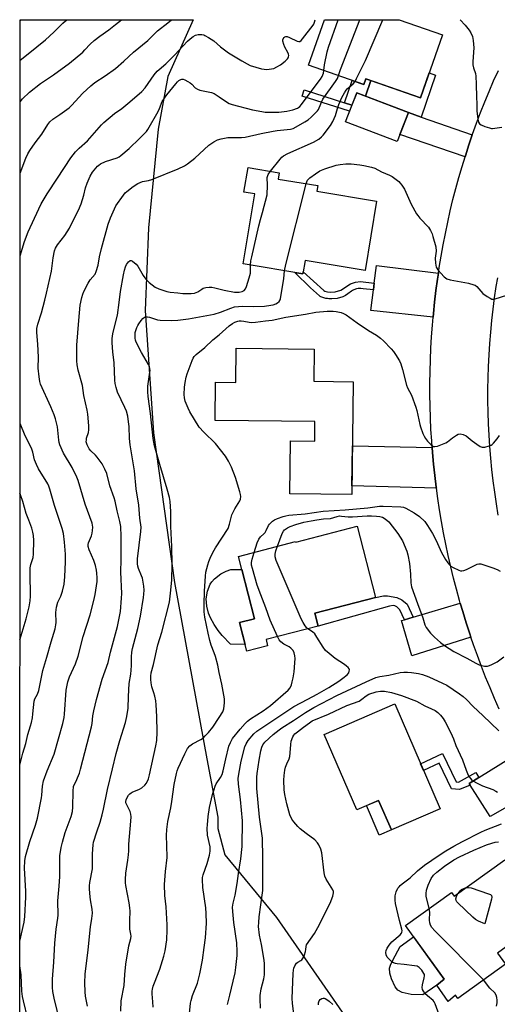
# Model space of a CAD drawing. Units: inches. Extents: x 1249767 to 1255767, y 545453 to 549453.
# Drawn here: x 1249768 to 1249972, y 549033 to 549453 of the extents above; entities that cross this region are included whole.
import ezdxf

# ---------------------------------------------------------------- set-up
doc = ezdxf.new("R2010")
doc.units = ezdxf.units.IN
doc.header["$MEASUREMENT"] = 0
for name, color, linetype in [('BLDG-Footprint', 5, 'Continuous'), ('CULTRL-Pad', 6, 'Continuous'), ('NTRL-Trees', 3, 'Continuous'), ('TRANS-Non Street Sidewalk', 7, 'Continuous'), ('TRANS-Road', 130, 'Continuous'), ('Undefined', 1, 'Continuous')]:
    doc.layers.add(name, color=color, linetype=linetype)

msp = doc.modelspace()

# ---------------------------------------------------------------- linework, layer by layer
at = {"layer": 'BLDG-Footprint'}
for points, elevation in [([(1249948.15, 549446.15), (1249938.71, 549419.33), (1249915.55, 549427.49), (1249914.67, 549425), (1249891.02, 549433.32), (1249897.82, 549452.64), (1249929.72, 549452.64)], 375.03), ([(1249933.62, 549413.1), (1249928.86, 549400.71), (1249906.85, 549409.17), (1249911.61, 549421.56)], 377.78), ([(1249920.06, 549375.36), (1249915.16, 549345.86), (1249889.61, 549350.1), (1249888.66, 549344.4), (1249863.17, 549348.63), (1249868.13, 549378.47), (1249863.57, 549379.23), (1249865.31, 549389.7), (1249878.62, 549387.49), (1249878.17, 549384.76), (1249894.97, 549381.97), (1249894.58, 549379.59)], 377.85), ([(1249910.05, 549298.48), (1249909.5, 549250.46), (1249883.06, 549250.76), (1249883.32, 549273.37), (1249893.69, 549273.25), (1249893.78, 549281.54), (1249851.27, 549282.03), (1249851.45, 549298.24), (1249860.13, 549298.14), (1249860.29, 549312.74), (1249893.51, 549312.36), (1249893.35, 549298.67)], 381.39), ([(1249911.83, 549236.97), (1249919.67, 549206.61), (1249893.74, 549199.92), (1249895.16, 549194.42), (1249872.97, 549188.69), (1249873.65, 549186.04), (1249864.76, 549183.75), (1249861.63, 549195.9), (1249868.03, 549197.55), (1249861.18, 549224.1), (1249885.56, 549230.39), (1249885.61, 549230.2)], 383.41), ([(1249927.78, 549161.33), (1249947.12, 549116.7), (1249926.37, 549107.71), (1249920.95, 549120.23), (1249911.7, 549116.22), (1249897.78, 549148.33)], 389.49), ([(1249974.69, 549094.95), (1249992.46, 549070.3), (1249971.55, 549055.23), (1249974.93, 549050.53), (1249954.68, 549035.94), (1249953.7, 549037.31), (1249950.58, 549034.64), (1249945.71, 549041.61), (1249948.8, 549044.17), (1249932.36, 549066.93), (1249951.98, 549081.07), (1249953.16, 549079.44)], 393.47)]:
    msp.add_lwpolyline(points, close=True, dxfattribs=dict(at, elevation=elevation))
at = {"layer": 'CULTRL-Pad'}
for points in [[(1249917.66, 549426.74), (1249915.35, 549420.12), (1249911.61, 549421.56), (1249909.58, 549416.26), (1249906.36, 549417.29), (1249909.66, 549426.76), (1249914.67, 549424.99), (1249915.55, 549427.49)], [(1249861.63, 549195.9), (1249864.01, 549186.65), (1249857.86, 549186.71), (1249854.28, 549190.4), (1249852.62, 549192.53), (1249850.87, 549195.17), (1249849.34, 549197.89), (1249848.42, 549199.98), (1249847.72, 549202.97), (1249847.43, 549206.06), (1249847.98, 549209.3), (1249849.14, 549212.34), (1249849.8, 549213.26), (1249851.05, 549214.56), (1249853.73, 549216.71), (1249855.93, 549217.84), (1249857.92, 549218.49), (1249861.21, 549218.58), (1249862.62, 549218.53), (1249868.03, 549197.55)], [(1249926.37, 549107.71), (1249921.21, 549105.47), (1249915.79, 549117.99), (1249920.95, 549120.23)], [(1249945.71, 549041.61), (1249939.75, 549037.45), (1249934.8, 549037.51), (1249931.03, 549038.4), (1249929.08, 549039.35), (1249927.95, 549040.88), (1249926.48, 549044.18), (1249925.78, 549046.62), (1249925.58, 549048.74), (1249925.95, 549050), (1249927.02, 549052.25), (1249930.16, 549057.97), (1249935.85, 549062.09), (1249948.8, 549044.17)]]:
    msp.add_lwpolyline(points, close=True, dxfattribs=at)
at = {"layer": 'NTRL-Trees'}
msp.add_lwpolyline([(1249767.99, 548902.24), (1249768.18, 549452.63), (1249841.86, 549452.64), (1249831.07, 549428.45), (1249827.04, 549406.07), (1249822.91, 549364.01), (1249821.53, 549328.85), (1249824.98, 549276.78), (1249833.94, 549213.02), (1249847.73, 549137.87), (1249852.4, 549113.15), (1249852.4, 549108.19), (1249855.45, 549097.02), (1249877.38, 549070.3), (1249926.97, 548998.95)], dxfattribs=at)
at = {"layer": 'TRANS-Non Street Sidewalk'}
for points in [[(1249939.12, 549411.18), (1249933.62, 549413.1), (1249915.35, 549420.12), (1249917.66, 549426.74), (1249938.71, 549419.33), (1249942.45, 549429.96), (1249945.22, 549428.98)], [(1249909.58, 549416.26), (1249908.57, 549413.64), (1249888.39, 549420.07), (1249889.24, 549422.74), (1249906.36, 549417.29)], [(1249919.08, 549340.51), (1249918.71, 549337.62), (1249914.29, 549338.07), (1249913.37, 549338.16), (1249913.15, 549338.18), (1249913.03, 549338.2), (1249912.93, 549338.21), (1249912.8, 549338.21), (1249912.28, 549338.16), (1249911.52, 549338.02), (1249910.32, 549337.63), (1249909.85, 549337.4), (1249909.32, 549337.04), (1249907.83, 549335.9), (1249906.8, 549335.22), (1249906.19, 549334.9), (1249905.63, 549334.65), (1249903.29, 549333.95), (1249900.94, 549333.72), (1249899.71, 549333.78), (1249899.09, 549333.86), (1249898.49, 549333.97), (1249897.22, 549334.3), (1249896.33, 549334.7), (1249896.09, 549334.84), (1249895.89, 549334.98), (1249895.71, 549335.11), (1249891.86, 549338.46), (1249885.3, 549344.95), (1249888.66, 549344.4), (1249888.8, 549345.23), (1249897.59, 549337.35), (1249898.07, 549337.06), (1249899.17, 549336.81), (1249900.4, 549336.65), (1249902.47, 549336.77), (1249904.86, 549337.5), (1249908.97, 549340.23), (1249911.12, 549340.92), (1249913.23, 549341.11)], [(1249935.72, 549198.28), (1249931.91, 549197.16), (1249929.98, 549201.42), (1249928.67, 549202.61), (1249927.86, 549203.13), (1249927.07, 549203.17), (1249925.5, 549202.94), (1249895.16, 549194.42), (1249893.74, 549199.92), (1249919.67, 549206.61), (1249922.96, 549207.34), (1249924.75, 549207.27), (1249928.7, 549206.62), (1249930.87, 549205.66), (1249933.06, 549203.74)], [(1249963.65, 549130), (1249959.45, 549127.41), (1249959.92, 549126.68), (1249955.45, 549124.89), (1249951.97, 549125.12), (1249946.69, 549136.11), (1249940.08, 549132.95), (1249938.84, 549135.81), (1249948.15, 549140.26), (1249953.99, 549128.11), (1249954.94, 549128.04), (1249962.38, 549132.09)]]:
    msp.add_lwpolyline(points, close=True, dxfattribs=at)
at = {"layer": 'TRANS-Road'}
for points in [[(1249939.12, 549411.18), (1249960.86, 549403.6), (1249959.41, 549399.36), (1249957.9, 549394.74), (1249957.77, 549394.31), (1249930.01, 549403.69), (1249933.62, 549413.1)], [(1249946.39, 549344.71), (1249946.02, 549342.2), (1249945.37, 549337.31), (1249944.79, 549332.41), (1249944.28, 549327.5), (1249944.14, 549325.97), (1249917.56, 549328.77), (1249918.71, 549337.62), (1249919.08, 549340.51), (1249920.04, 549347.92)], [(1249943.76, 549270.45), (1249943.92, 549268.37), (1249944.36, 549263.45), (1249944.88, 549258.54), (1249945.48, 549253.64), (1249945.54, 549253.17), (1249909.54, 549254.11), (1249909.74, 549271.22)], [(1249960.23, 549189.76), (1249935.13, 549181.81), (1249930.63, 549196.78), (1249931.91, 549197.16), (1249935.72, 549198.28), (1249955.73, 549204.16), (1249956.77, 549200.61), (1249958.22, 549195.89), (1249959.74, 549191.2)], [(1249989.9, 549125.57), (1249968.46, 549113.34), (1249959.92, 549126.68), (1249959.45, 549127.41), (1249963.65, 549130), (1249981.27, 549140.86), (1249983.35, 549136.98), (1249985.75, 549132.67), (1249988.21, 549128.39)]]:
    msp.add_lwpolyline(points, close=True, dxfattribs=at)
for points in [[(1249972.34, 549159.05, 0), (1249970.33, 549163.56, 0), (1249968.4, 549168.1, 0), (1249966.53, 549172.67, 0), (1249964.73, 549177.26, 0), (1249963, 549181.88, 0), (1249961.34, 549186.53, 0), (1249960.23, 549189.76, 0), (1249959.74, 549191.2, 0), (1249958.22, 549195.89, 0), (1249956.77, 549200.61, 0), (1249955.73, 549204.16, 0), (1249955.38, 549205.35, 0), (1249954.07, 549210.1, 0), (1249952.83, 549214.88, 0), (1249951.66, 549219.67, 0), (1249950.56, 549224.49, 0), (1249949.53, 549229.31, 0), (1249948.58, 549234.15, 0), (1249947.69, 549239.01, 0), (1249946.88, 549243.88, 0), (1249946.14, 549248.76, 0), (1249945.54, 549253.17, 0), (1249945.48, 549253.64, 0), (1249944.88, 549258.54, 0), (1249944.36, 549263.45, 0), (1249943.92, 549268.37, 0), (1249943.76, 549270.45, 0), (1249943.54, 549273.29, 0), (1249943.24, 549278.21, 0), (1249943.02, 549283.14, 0), (1249942.86, 549288.07, 0), (1249942.78, 549293.01, 0), (1249942.78, 549297.94, 0), (1249942.84, 549302.88, 0), (1249942.98, 549307.81, 0), (1249943.2, 549312.74, 0), (1249943.49, 549317.67, 0), (1249943.85, 549322.59, 0), (1249944.14, 549325.97, 0), (1249944.28, 549327.5, 0), (1249944.79, 549332.41, 0), (1249945.37, 549337.31, 0), (1249946.02, 549342.2, 0), (1249946.39, 549344.71, 0), (1249946.74, 549347.09, 0), (1249947.54, 549351.96, 0), (1249948.41, 549356.81, 0), (1249949.36, 549361.66, 0), (1249950.37, 549366.49, 0), (1249951.46, 549371.3, 0), (1249952.6, 549376.03, 0), (1249953.81, 549380.73, 0), (1249955.1, 549385.42, 0), (1249956.47, 549390.09, 0), (1249957.77, 549394.31, 0), (1249957.9, 549394.74, 0), (1249959.41, 549399.36, 0), (1249960.86, 549403.6, 0), (1249960.98, 549403.96, 0), (1249962.64, 549408.53, 0), (1249964.36, 549413.08, 0), (1249966.15, 549417.6, 0), (1249968.01, 549422.09, 0), (1249969.94, 549426.55, 0), (1249971.95, 549430.98, 0)], [(1249971.53, 549342.76, 0), (1249970.92, 549339.01, 0), (1249970.21, 549334.18, 0), (1249969.59, 549329.34, 0), (1249969.03, 549324.49, 0), (1249968.56, 549319.63, 0), (1249968.17, 549314.76, 0), (1249967.86, 549309.89, 0), (1249967.62, 549305.02, 0), (1249967.46, 549300.14, 0), (1249967.38, 549295.26, 0), (1249967.39, 549290.38, 0), (1249967.47, 549285.49, 0), (1249967.62, 549280.62, 0), (1249967.86, 549275.74, 0), (1249968.18, 549270.87, 0), (1249968.57, 549266, 0), (1249969.05, 549261.15, 0), (1249969.61, 549256.27, 0), (1249970.25, 549251.4, 0), (1249970.98, 549246.54, 0), (1249971.78, 549241.69, 0)]]:
    msp.add_polyline3d(points, dxfattribs=at)
at = {"layer": 'Undefined'}
msp.add_line((1249768.19, 549452.26, 362), (1249768.72, 549452.63, 362), dxfattribs=at)
for points, elevation in [([(1249768.17, 549417.6), (1249769.25, 549418.9), (1249772.13, 549421.82), (1249776.83, 549425.48), (1249782.4, 549429.1), (1249789.24, 549434.2), (1249794.89, 549438.82), (1249795.82, 549439.77), (1249798.03, 549442.27), (1249799.71, 549443.82), (1249802.09, 549445.61), (1249805.92, 549448.27), (1249808.87, 549450.54), (1249811.33, 549452.64)], 366), ([(1249768.18, 549435.37), (1249771.58, 549438.08), (1249778.93, 549444.11), (1249782.54, 549447.38), (1249786.41, 549451.21), (1249787.53, 549452.19), (1249788.2, 549452.64)], 364), ([(1249897.55, 549431.02), (1249897.9, 549433.47), (1249899.02, 549438.96), (1249899.53, 549440.96), (1249903.65, 549452.64)], 372), ([(1249903.77, 549428.83), (1249904.67, 549431.45), (1249912.92, 549452.64)], 374), ([(1249910.88, 549426.33), (1249911.57, 549427.57), (1249915.36, 549435.3), (1249922.71, 549452.64)], 376), ([(1249955.71, 549452.64), (1249957.83, 549450.33), (1249959.48, 549448.2), (1249960.24, 549446.99), (1249960.88, 549445.49), (1249961.22, 549443.81), (1249961.49, 549440.67), (1249961.14, 549434.88), (1249961.14, 549433.44), (1249961.38, 549432.2), (1249962.19, 549429.71), (1249962.36, 549428.53), (1249962.53, 549425.24), (1249962.63, 549419.7), (1249962.8, 549416.79), (1249962.76, 549413.8), (1249963.16, 549410.32), (1249963.46, 549408.96), (1249963.88, 549408.33), (1249964.56, 549407.9), (1249966.18, 549407.22), (1249968.12, 549406.53), (1249968.97, 549406.36), (1249969.49, 549406.34), (1249973.38, 549406.84)], 376), ([(1249785.31, 549025.52), (1249782.63, 549036.05), (1249782.06, 549038.88), (1249781.96, 549040.61), (1249781.99, 549044.12), (1249782.56, 549051.28), (1249782.92, 549059.38), (1249783.56, 549065.46), (1249784.27, 549070.05), (1249784.41, 549071.39), (1249784.31, 549077.5), (1249784.81, 549083.77), (1249785.05, 549087.8), (1249785.13, 549096.55), (1249785.64, 549100.2), (1249786.17, 549102.43), (1249787.42, 549106.59), (1249789.93, 549113.32), (1249790.5, 549115.56), (1249790.69, 549117.28), (1249790.72, 549124.19), (1249790.89, 549126.15), (1249791.15, 549126.87), (1249792.07, 549128.46), (1249792.69, 549129.82), (1249793.45, 549131.77), (1249793.96, 549133.47), (1249798.63, 549151.52), (1249798.89, 549152.92), (1249799.23, 549156.17), (1249799.58, 549158.42), (1249800.73, 549163.2), (1249803.11, 549171.87), (1249805.68, 549178.88), (1249806.76, 549183.35), (1249809.67, 549194.26), (1249810.91, 549200.66), (1249811.43, 549206.28), (1249811.54, 549208.34), (1249811.09, 549217.35), (1249811.26, 549222.79), (1249811.17, 549228.18), (1249811.2, 549232.59), (1249811.05, 549236.85), (1249810.72, 549239.03), (1249809.48, 549243.55), (1249808.72, 549247.67), (1249808.31, 549249), (1249806.43, 549254.14), (1249805.06, 549259.44), (1249804.34, 549261.32), (1249803.09, 549263.56), (1249801.04, 549266.42), (1249800.25, 549267.27), (1249798.3, 549269), (1249797.57, 549269.86), (1249796.75, 549271.59), (1249796.39, 549272.89), (1249796.4, 549273.7), (1249796.53, 549274.52), (1249797.25, 549276.91), (1249797.46, 549277.99), (1249797.42, 549279.71), (1249797.02, 549284.62), (1249796.72, 549286.35), (1249795.29, 549292.68), (1249794.72, 549296.93), (1249792.95, 549303.4), (1249792.52, 549305.63), (1249792.34, 549307.34), (1249792.34, 549314.06), (1249793.13, 549324.58), (1249793.83, 549331.06), (1249794.53, 549334.42), (1249794.89, 549335.79), (1249795.29, 549336.86), (1249797.14, 549340.48), (1249798.07, 549341.94), (1249800.1, 549344.25), (1249800.65, 549345.38), (1249801.44, 549348.16), (1249802.04, 549351.62), (1249802.85, 549355.27), (1249805.65, 549365.53), (1249806.64, 549368.32), (1249808.33, 549372.14), (1249809.02, 549373.45), (1249812.25, 549377.97), (1249812.98, 549378.87), (1249813.59, 549379.48), (1249816.4, 549381.57), (1249818.37, 549382.88), (1249819.27, 549383.36), (1249820.31, 549383.71), (1249822.91, 549384.17), (1249824.31, 549384.59), (1249835.55, 549389.16), (1249838.24, 549390.44), (1249839.43, 549391.25), (1249842.62, 549393.7), (1249848.61, 549399.22), (1249850.75, 549400.7), (1249852.25, 549401.54), (1249853.89, 549401.97), (1249856.72, 549402.41), (1249862.48, 549402.49), (1249864.02, 549402.62), (1249870.83, 549404.17), (1249875.93, 549405.17), (1249877.65, 549405.42), (1249883.41, 549406.01), (1249884.48, 549406.31), (1249885.81, 549406.97), (1249889.44, 549409.08), (1249890.94, 549410.05), (1249892.23, 549411.2), (1249894.87, 549413.87), (1249895.31, 549414.47), (1249895.66, 549415.13), (1249896.7, 549417.84), (1249897.15, 549418.79), (1249902.6, 549426.38), (1249903.35, 549427.65), (1249903.77, 549428.83)], 374), ([(1249874.89, 549388.11), (1249878.92, 549393.27), (1249879.66, 549394.06), (1249880.47, 549394.73), (1249882.3, 549395.68), (1249893.25, 549400.44), (1249895.48, 549401.84), (1249896.54, 549402.74), (1249897.31, 549403.52), (1249900.39, 549407.52), (1249901.49, 549409.23), (1249902.57, 549411.79), (1249903.35, 549414.76), (1249903.95, 549416.59), (1249905.3, 549419.47), (1249906.36, 549421.45), (1249907.09, 549422.6), (1249907.55, 549423.18), (1249910.09, 549425.36), (1249910.88, 549426.33)], 376), ([(1249890, 549382.8), (1249890.29, 549383.58), (1249890.69, 549384.34), (1249891.57, 549385.33), (1249893.97, 549387.07), (1249895.91, 549388.22), (1249898.06, 549389.15), (1249902.86, 549390.63), (1249904.58, 549390.98), (1249906.93, 549391.22), (1249908.1, 549391.3), (1249909.24, 549391.26), (1249912.93, 549390.89), (1249914.62, 549390.61), (1249917.95, 549389.89), (1249919.26, 549389.43), (1249922.16, 549387.87), (1249925.54, 549386.42), (1249926.69, 549385.82), (1249929.53, 549383.68), (1249930.18, 549383.08), (1249930.89, 549382.2), (1249931.96, 549380.5), (1249934.82, 549374.09), (1249937.11, 549369.94), (1249937.61, 549369.22), (1249938.56, 549368.08), (1249942.14, 549364.3), (1249942.66, 549363.63), (1249943.1, 549362.86), (1249943.7, 549361.5), (1249944.08, 549360.38), (1249945.25, 549355.87), (1249945.39, 549354.14), (1249945.09, 549351.04), (1249945.18, 549349), (1249945.46, 549347.31), (1249945.68, 549346.81), (1249946.17, 549346.12), (1249948.91, 549343.13), (1249949.99, 549342.25), (1249951.35, 549341.81), (1249959.2, 549340.43), (1249961.57, 549339.79), (1249962.05, 549339.55), (1249962.71, 549339.03), (1249965.39, 549336.12), (1249967.24, 549334.76), (1249968.45, 549334), (1249969.19, 549333.67), (1249969.71, 549333.61), (1249970.53, 549333.73), (1249975.56, 549335.4)], 378), ([(1249866.41, 549348.09), (1249866.55, 549349.93), (1249866.84, 549351.66), (1249869.86, 549364.92), (1249870.55, 549367.59), (1249871.45, 549370.6), (1249873.38, 549378.1), (1249873.5, 549379.27), (1249873.55, 549381.05), (1249873.54, 549382.84), (1249873.38, 549384.72), (1249873.44, 549385.48), (1249873.88, 549386.68), (1249874.89, 549388.11)], 376), ([(1249880.83, 549345.7), (1249881.42, 549348.45), (1249890, 549382.8)], 378), ([(1249796.84, 549032.62), (1249796.04, 549036.9), (1249795.91, 549038.66), (1249795.8, 549042.51), (1249795.9, 549046.2), (1249797.22, 549056.62), (1249798.22, 549066.44), (1249798.8, 549070), (1249798.97, 549072.25), (1249798.85, 549073.95), (1249798.22, 549077.94), (1249797.91, 549080.61), (1249797.72, 549082.69), (1249797.71, 549083.87), (1249797.9, 549085.3), (1249798.97, 549091.15), (1249799.07, 549097.43), (1249799.31, 549101.24), (1249799.48, 549102.4), (1249800.8, 549106.9), (1249802.26, 549110.89), (1249803.14, 549114.01), (1249803.75, 549116.53), (1249805.36, 549124.8), (1249807.56, 549133.62), (1249809.06, 549140.25), (1249810.65, 549145.75), (1249813.03, 549153.39), (1249813.64, 549155.95), (1249814.18, 549159.45), (1249814.34, 549164.43), (1249814.7, 549170.06), (1249815.29, 549173.93), (1249815.47, 549175.66), (1249815.6, 549177.71), (1249815.63, 549181.28), (1249815.81, 549183.29), (1249816.13, 549184.91), (1249818.32, 549193.44), (1249819.48, 549198.63), (1249820.8, 549206.59), (1249820.96, 549208.05), (1249821.01, 549209.77), (1249820.88, 549211.47), (1249820.26, 549214.81), (1249819.91, 549215.91), (1249818.64, 549218.9), (1249818.33, 549219.96), (1249818.17, 549220.96), (1249818.15, 549221.93), (1249818.24, 549223.07), (1249819.66, 549234.68), (1249819.7, 549236.53), (1249819.21, 549240.41), (1249818.7, 549245.92), (1249817.57, 549252.84), (1249816.85, 549260.58), (1249815.04, 549271.59), (1249814.82, 549274.37), (1249814.63, 549279.41), (1249814.43, 549281.35), (1249814.03, 549283.86), (1249813.44, 549285.97), (1249812.78, 549287.56), (1249809.73, 549294.11), (1249809.11, 549296.03), (1249808.7, 549297.71), (1249808.56, 549299.11), (1249808.32, 549306.62), (1249807.73, 549311.13), (1249807.45, 549315.18), (1249807.44, 549316.91), (1249807.72, 549318.95), (1249808.08, 549320.69), (1249809.65, 549326.83), (1249810.43, 549332.16), (1249811, 549336.85), (1249812.29, 549343.98), (1249812.72, 549345.98), (1249813.1, 549347.41), (1249813.55, 549348.47), (1249814.35, 549349.53), (1249815.08, 549350.09), (1249815.47, 549350.12), (1249816.11, 549349.83), (1249817.57, 549348.58), (1249818.27, 549347.71), (1249820.62, 549343.72), (1249821.76, 549342.1), (1249823.1, 549340.75), (1249825.73, 549338.81), (1249827.32, 549338.07), (1249830.67, 549336.93), (1249832.13, 549336.68), (1249835.37, 549336.27), (1249837.45, 549336.12), (1249841.04, 549336.03), (1249842.45, 549336.2), (1249843.95, 549336.77), (1249845.58, 549337.94), (1249846.19, 549338.28), (1249847.27, 549338.57), (1249848.7, 549338.73), (1249849.83, 549338.69), (1249851.21, 549338.47), (1249855.16, 549337.53), (1249859.49, 549336.67), (1249861.53, 549336.6), (1249862.84, 549336.85), (1249863.71, 549337.37), (1249864.19, 549338.01), (1249864.64, 549339.08), (1249865.82, 549342.77), (1249866.3, 549344.76), (1249866.41, 549348.09)], 376), ([(1249811.03, 549030.42), (1249811.25, 549034.84), (1249812.56, 549041.4), (1249812.76, 549046.06), (1249813.16, 549050.45), (1249814.45, 549058.24), (1249815.3, 549061.38), (1249815.47, 549062.47), (1249815.41, 549063.24), (1249814.98, 549065.38), (1249814.88, 549066.5), (1249814.88, 549069.08), (1249815.03, 549073.1), (1249814.95, 549074.54), (1249814.66, 549076.55), (1249813.2, 549084), (1249813.06, 549085.15), (1249813.02, 549086.58), (1249813.16, 549089.18), (1249814.12, 549094.73), (1249814.39, 549097.02), (1249814.5, 549098.72), (1249814.5, 549101.62), (1249815.42, 549111.39), (1249815.5, 549113.17), (1249815.37, 549114.33), (1249815.07, 549115.46), (1249813.45, 549118.59), (1249813.26, 549119.12), (1249813.18, 549119.71), (1249813.34, 549120.47), (1249813.76, 549121.48), (1249814.34, 549122.43), (1249814.87, 549123.01), (1249815.49, 549123.5), (1249815.99, 549123.78), (1249818.98, 549124.99), (1249820.02, 549125.53), (1249821.38, 549126.66), (1249822.04, 549127.58), (1249822.82, 549129.41), (1249823.32, 549131.06), (1249826.03, 549143.41), (1249826.39, 549145.79), (1249826.54, 549149.23), (1249826.49, 549155.89), (1249826.2, 549160.85), (1249826.01, 549162.59), (1249825.58, 549164.62), (1249825.21, 549166.06), (1249824.37, 549168.59), (1249823.98, 549170.29), (1249823.81, 549171.72), (1249823.86, 549173.13), (1249824.08, 549174.51), (1249825.04, 549178.05), (1249826.81, 549186.45), (1249828.55, 549191.87), (1249831.82, 549204.68), (1249832.31, 549208.52), (1249832.8, 549213.95), (1249832.95, 549220.8), (1249832.87, 549228.28), (1249832.34, 549236.83), (1249832.42, 549243.23), (1249832.1, 549247.49), (1249831.79, 549249.18), (1249830.85, 549252.8), (1249827.76, 549263.18), (1249825.5, 549271.17), (1249824.87, 549274.31), (1249823.73, 549284.98), (1249822.76, 549292.2), (1249822.58, 549294.14), (1249822.63, 549296.59), (1249822.86, 549298.56), (1249823.5, 549302.49), (1249823.55, 549303.33), (1249823.5, 549304.17), (1249823.31, 549304.98), (1249822.95, 549305.76), (1249819.91, 549311), (1249817.61, 549315.34), (1249817.35, 549316.15), (1249817.23, 549317.03), (1249817.18, 549318.51), (1249817.27, 549319.39), (1249817.94, 549321.63), (1249818.27, 549322.44), (1249818.7, 549323.2), (1249819.76, 549324.62), (1249820.53, 549325.48), (1249821.19, 549325.95), (1249821.68, 549326.09), (1249822.49, 549326.13), (1249823.32, 549326.03), (1249826.71, 549324.86), (1249827.86, 549324.64), (1249832.81, 549324.55), (1249835.39, 549324.7), (1249839.92, 549325.26), (1249850.87, 549327.28), (1249853.51, 549328.08), (1249857.9, 549329.86), (1249859.58, 549330.35), (1249862.98, 549330.7), (1249867.67, 549330.52), (1249872.33, 549330.69), (1249875.02, 549331.05), (1249876.05, 549331.3), (1249877.13, 549331.69), (1249877.87, 549332.08), (1249878.49, 549332.62), (1249878.95, 549333.29), (1249879.14, 549333.79), (1249880.49, 549342.39), (1249880.83, 549345.7)], 378), ([(1249824.8, 549032.16), (1249824.77, 549034.46), (1249824.41, 549037.81), (1249824.45, 549038.98), (1249824.57, 549039.84), (1249824.91, 549041.17), (1249825.37, 549042.53), (1249827.72, 549048.42), (1249829.37, 549053.84), (1249829.94, 549056.15), (1249830.68, 549060.84), (1249830.89, 549065.16), (1249830.89, 549067.18), (1249830.38, 549074.85), (1249829.91, 549079.73), (1249829.68, 549084.43), (1249830.14, 549089.98), (1249830.81, 549095.94), (1249830.72, 549101.02), (1249830.5, 549105.27), (1249830.7, 549107.81), (1249831.19, 549111.2), (1249832.42, 549117.07), (1249832.88, 549119.7), (1249833.82, 549126.98), (1249834.83, 549131.67), (1249835.13, 549132.82), (1249835.53, 549133.92), (1249838.32, 549140.05), (1249839.54, 549142.32), (1249840.53, 549143.5), (1249841.65, 549144.3), (1249845.11, 549146.21), (1249846.25, 549146.93), (1249847.09, 549147.67), (1249848.43, 549149.15), (1249850.25, 549151.38), (1249853.06, 549155.47), (1249854.49, 549157.91), (1249854.96, 549159.22), (1249855.28, 549161.76), (1249855.31, 549163.47), (1249854.13, 549169.78), (1249852.98, 549174.73), (1249852.41, 549177.76), (1249851.48, 549181.44), (1249850.93, 549183.1), (1249849.56, 549186.36), (1249848.99, 549188.29), (1249848.24, 549191.38), (1249846.83, 549198.22), (1249846.66, 549200.54), (1249846.62, 549203.75), (1249846.76, 549209.32), (1249847.13, 549215.72), (1249847.38, 549217.43), (1249848.11, 549220.53), (1249848.53, 549221.92), (1249849.11, 549223.3), (1249850.26, 549225.74), (1249851.45, 549227.8), (1249856.76, 549236.05), (1249857.46, 549237.83), (1249858.06, 549240.66), (1249858.4, 549241.75), (1249859.72, 549244.37), (1249861.81, 549247.79), (1249862.07, 549248.55), (1249862.19, 549249.59), (1249862.11, 549250.43), (1249861.82, 549251.56), (1249859.91, 549257.74), (1249858.25, 549262.05), (1249857.02, 549264.66), (1249855.66, 549266.78), (1249851.36, 549272.15), (1249846.4, 549277.06), (1249844.54, 549279.14), (1249840.51, 549285.66), (1249839.77, 549287.26), (1249838.56, 549290.27), (1249838.19, 549291.65), (1249838.06, 549293.04), (1249838.17, 549296.11), (1249838.48, 549298.15), (1249838.95, 549300.47), (1249839.37, 549301.89), (1249841.43, 549307.46), (1249841.91, 549308.54), (1249842.38, 549309.25), (1249843.16, 549310.09), (1249846.94, 549313), (1249850.34, 549316.39), (1249852.98, 549318.47), (1249857.29, 549322.29), (1249858.69, 549323.29), (1249859.7, 549323.8), (1249861, 549324.32), (1249861.53, 549324.45), (1249862.38, 549324.48), (1249863.52, 549324.32), (1249865.81, 549323.8), (1249866.97, 549323.76), (1249868.43, 549323.83), (1249872.73, 549324.46), (1249875.61, 549324.74), (1249881.38, 549325.92), (1249889.83, 549327.29), (1249894.22, 549328.12), (1249898.95, 549328.5), (1249901.5, 549328.55), (1249902.9, 549328.43), (1249904.92, 549327.92), (1249906.03, 549327.53), (1249907.05, 549326.98), (1249911.79, 549323.59), (1249916.65, 549320.25), (1249920.03, 549318.26), (1249921.79, 549317.03), (1249923.05, 549315.85), (1249926.28, 549312.46), (1249927.23, 549311.35), (1249928.09, 549310.14), (1249929.87, 549307.42), (1249930.45, 549306.11), (1249931.16, 549303.63), (1249932.79, 549297.02), (1249933.25, 549295.95), (1249934.88, 549292.81), (1249936.85, 549287.7), (1249937.21, 549286.29), (1249938.46, 549280.27), (1249938.78, 549279.22), (1249939.82, 549276.48), (1249940.34, 549275.24), (1249940.87, 549274.31), (1249941.79, 549273.22), (1249943.38, 549271.57), (1249944.22, 549270.96), (1249944.95, 549270.86), (1249946.01, 549271.12), (1249948.19, 549271.94), (1249949.53, 549272.49), (1249950.29, 549272.89), (1249952.44, 549274.65), (1249954.12, 549275.78), (1249954.87, 549276.15), (1249955.65, 549276.3), (1249956.97, 549276.05), (1249958.24, 549275.49), (1249960.76, 549273.27), (1249962.74, 549271.89), (1249964.25, 549270.96), (1249965.04, 549270.67), (1249966.13, 549270.69), (1249968.08, 549271.15), (1249968.86, 549271.45), (1249969.32, 549271.75), (1249969.94, 549272.35), (1249971.42, 549274.19), (1249972.48, 549275.61)], 380), ([(1249867.87, 549225.83), (1249869.15, 549229.86), (1249869.83, 549231.48), (1249870.55, 549232.4), (1249871.99, 549233.73), (1249872.54, 549234.35), (1249872.99, 549235.1), (1249873.97, 549237.21), (1249874.45, 549237.89), (1249875.67, 549239.08), (1249876.59, 549239.71), (1249877.89, 549240.27), (1249880.3, 549241.12), (1249881.38, 549241.41), (1249882.73, 549241.64), (1249889.65, 549242.21), (1249897.33, 549243.39), (1249906.72, 549243.92), (1249916.38, 549244.83), (1249921.25, 549245.53), (1249922.94, 549245.55), (1249930.4, 549245.28), (1249931.5, 549245.1), (1249932.58, 549244.7), (1249936.11, 549242.64), (1249938.4, 549241.07), (1249940.58, 549238.92), (1249941.76, 549237.28), (1249943.92, 549233.84), (1249945.43, 549230.82), (1249947.75, 549225.72), (1249949.44, 549222.8), (1249950.41, 549221.39), (1249951.12, 549220.51), (1249951.75, 549219.94), (1249952.72, 549219.34), (1249955.06, 549218.23), (1249955.86, 549218.02), (1249956.4, 549218.03), (1249957.22, 549218.18), (1249958.31, 549218.57), (1249962.86, 549220.76), (1249963.67, 549220.95), (1249964.51, 549220.88), (1249969.58, 549219.24), (1249971.46, 549218.5), (1249972.72, 549217.76)], 382), ([(1249877.89, 549228.41), (1249879.85, 549233.9), (1249880.36, 549234.87), (1249880.9, 549235.46), (1249882.05, 549236.27), (1249883.3, 549236.85), (1249885.67, 549237.68), (1249889.08, 549238.64), (1249892.16, 549239.3), (1249894.62, 549239.7), (1249897.38, 549240.05), (1249900.5, 549240.3), (1249903.25, 549241.15), (1249904.2, 549241.32), (1249905.05, 549241.3), (1249907.9, 549240.99), (1249909.85, 549240.94), (1249916.08, 549241.43), (1249917.88, 549241.44), (1249920.08, 549241.29), (1249921.47, 549241.06), (1249922.54, 549240.75), (1249923.31, 549240.38), (1249924.5, 549239.6), (1249925.31, 549238.84), (1249929.15, 549233.8), (1249931.06, 549230.77), (1249932.91, 549226.41), (1249933.42, 549224.73), (1249934.14, 549221.04), (1249934.54, 549216.57), (1249934.68, 549212.9), (1249934.93, 549211.2), (1249937.47, 549204.06), (1249939.75, 549197.97), (1249940.64, 549194.99), (1249941.23, 549193.79), (1249943.09, 549191.44), (1249944.68, 549189.67), (1249947.29, 549187.41), (1249948.98, 549186.22), (1249953, 549183.67), (1249958.46, 549180.8), (1249962.29, 549178.6), (1249963.84, 549177.96), (1249966.03, 549177.41), (1249966.85, 549177.33), (1249967.38, 549177.38), (1249968.18, 549177.61), (1249969.22, 549178.06), (1249971.51, 549179.22), (1249974.25, 549181.38)], 384), ([(1249877.83, 549189.95), (1249874.66, 549196.92), (1249872.89, 549202.25), (1249870.76, 549207.75), (1249869.25, 549211.91), (1249867.14, 549218.99), (1249866.82, 549220.42), (1249866.8, 549221.51), (1249867.07, 549222.94), (1249867.87, 549225.83)], 382), ([(1249890.83, 549193.3), (1249890.16, 549193.89), (1249889.65, 549194.55), (1249888.78, 549196.02), (1249888, 549197.58), (1249877.27, 549222.33), (1249876.84, 549223.97), (1249876.79, 549225.08), (1249877.12, 549226.48), (1249877.89, 549228.41)], 384), ([(1249856.54, 549033.29), (1249857.47, 549037.25), (1249859.01, 549043.19), (1249859.77, 549046.82), (1249860.11, 549049.12), (1249860.68, 549054.11), (1249860.69, 549055.85), (1249860.5, 549059.62), (1249859.21, 549068.28), (1249858.78, 549072.94), (1249858.72, 549074.69), (1249858.92, 549076.45), (1249859.77, 549079.94), (1249860.6, 549084.84), (1249861.16, 549089.13), (1249862.16, 549095.31), (1249862.86, 549100.64), (1249862.97, 549111.55), (1249862.05, 549120.6), (1249861.25, 549127.16), (1249861.09, 549129.51), (1249861.31, 549131.45), (1249862.42, 549136.93), (1249863.97, 549143), (1249864.52, 549144.32), (1249865.4, 549145.76), (1249867.73, 549148.63), (1249869, 549149.75), (1249884.74, 549160.17), (1249890.77, 549163.37), (1249894.79, 549165.4), (1249899.67, 549168.26), (1249904.04, 549171.03), (1249905.69, 549172.2), (1249907.48, 549173.69), (1249908.19, 549174.53), (1249908.45, 549175.26), (1249908.47, 549175.75), (1249908.34, 549176.22), (1249907.9, 549176.85), (1249907.31, 549177.42), (1249906.36, 549178.12), (1249902.35, 549180.69), (1249899.86, 549182.74), (1249898.36, 549184.11), (1249897.3, 549185.51), (1249894.63, 549189.75), (1249893.7, 549191.08), (1249892.76, 549191.93), (1249890.83, 549193.3)], 384), ([(1249840.08, 549026.58), (1249840.8, 549033.89), (1249841.04, 549034.98), (1249841.69, 549037.09), (1249843.76, 549042.37), (1249844.82, 549046.35), (1249845.86, 549052.14), (1249846.65, 549057.56), (1249847.13, 549061.74), (1249847.56, 549067.96), (1249847.46, 549072.09), (1249847.25, 549074.41), (1249845.98, 549083.08), (1249845.85, 549086.54), (1249845.93, 549087.4), (1249846.17, 549088.53), (1249847.89, 549093.31), (1249848.85, 549096.91), (1249849.16, 549098.57), (1249849.18, 549099.65), (1249849.09, 549100.5), (1249848.07, 549105.42), (1249847.89, 549108.36), (1249847.95, 549109.82), (1249848.34, 549113.31), (1249848.94, 549117.23), (1249850.15, 549122.7), (1249850.79, 549124.92), (1249851.26, 549126.23), (1249851.72, 549127.24), (1249853.59, 549129.96), (1249854.2, 549131.24), (1249854.69, 549132.88), (1249855.83, 549137.97), (1249857.17, 549143.33), (1249857.76, 549144.9), (1249858.69, 549146.62), (1249861.88, 549150.56), (1249864.03, 549152.97), (1249865.05, 549153.99), (1249866.35, 549154.99), (1249871.77, 549158.41), (1249874.88, 549160.67), (1249882.33, 549167.19), (1249883.18, 549168.22), (1249883.79, 549169.43), (1249884.16, 549170.73), (1249884.49, 549172.36), (1249884.89, 549175.03), (1249885.3, 549178.86), (1249885.35, 549180.61), (1249885.21, 549181.71), (1249884.92, 549183.06), (1249884.48, 549184.04), (1249883.53, 549185.05), (1249882.84, 549185.54), (1249880.58, 549186.75), (1249879.22, 549187.78), (1249878.5, 549188.65), (1249877.83, 549189.95)], 382), ([(1249870.56, 549031.71), (1249870.41, 549035.77), (1249870.43, 549037.21), (1249870.91, 549039.98), (1249872.01, 549044.2), (1249872.26, 549045.91), (1249872.31, 549047.09), (1249872.25, 549050.67), (1249872.15, 549052.16), (1249870.97, 549058.9), (1249870.15, 549062.9), (1249869.81, 549066.53), (1249869.85, 549068.28), (1249870.05, 549070.6), (1249870.69, 549075.76), (1249871.56, 549081.9), (1249871.62, 549084.85), (1249871.55, 549090.36), (1249871.66, 549095.79), (1249871.42, 549104.11), (1249870.22, 549113.05), (1249869.1, 549125.34), (1249869.01, 549128), (1249869.04, 549130.05), (1249869.2, 549131.73), (1249870.03, 549137.38), (1249870.72, 549141.33), (1249871.16, 549142.86), (1249871.64, 549143.85), (1249872.5, 549145.01), (1249875.97, 549148.3), (1249878.55, 549150.33), (1249879.75, 549151.18), (1249884.66, 549154.26), (1249889.77, 549157.7), (1249893.37, 549159.77), (1249903.11, 549164.84), (1249915.63, 549170.77), (1249919.73, 549172.52), (1249921.5, 549173.01), (1249925.27, 549173.61), (1249930.1, 549174.61), (1249931.71, 549174.79), (1249933.19, 549174.79), (1249934.97, 549174.67), (1249937.93, 549174.22), (1249939.67, 549173.84), (1249942.38, 549172.81), (1249948.15, 549170.19), (1249949.95, 549169.23), (1249955.33, 549165.63), (1249956.97, 549164.42), (1249958.37, 549163.13), (1249961.18, 549160.22), (1249965.38, 549156.39), (1249972.15, 549149.84)], 386), ([(1249885.17, 549025.69), (1249884.2, 549033.83), (1249884.05, 549035.84), (1249884.52, 549046.46), (1249884.63, 549047.93), (1249884.78, 549048.78), (1249885.21, 549049.77), (1249886, 549050.86), (1249886.58, 549051.38), (1249887.83, 549052.06), (1249888.23, 549052.35), (1249888.56, 549052.74), (1249888.83, 549053.21), (1249889.36, 549054.52), (1249889.78, 549055.88), (1249889.94, 549056.71), (1249890.03, 549058.04), (1249890.24, 549058.72), (1249893.55, 549063.6), (1249895.03, 549066.09), (1249900.23, 549076.45), (1249901.43, 549079.47), (1249901.76, 549080.84), (1249901.71, 549081.36), (1249901.41, 549082.09), (1249898.53, 549086.67), (1249897.95, 549087.95), (1249897.69, 549089.38), (1249896.69, 549097.86), (1249896.25, 549099.48), (1249895.5, 549101.24), (1249894.86, 549102.16), (1249893.69, 549103.4), (1249890.01, 549106.12), (1249887.54, 549108.12), (1249886.5, 549109.1), (1249884.83, 549111.04), (1249884.02, 549112.23), (1249883.12, 549114.12), (1249881.77, 549118.72), (1249880.95, 549122.74), (1249880.64, 549124.76), (1249880.53, 549128.83), (1249880.64, 549130.83), (1249880.97, 549133.07), (1249881.27, 549134.44), (1249881.76, 549135.77), (1249882.78, 549137.98), (1249883.07, 549138.98), (1249883.25, 549140.42), (1249883.46, 549144.01), (1249883.71, 549145.45), (1249884.39, 549147.31), (1249884.77, 549147.99), (1249885.23, 549148.54), (1249886.32, 549149.48), (1249888.86, 549151.43), (1249891.45, 549153.31), (1249892.67, 549154.06), (1249899.63, 549156.92), (1249907.45, 549160.58), (1249912.61, 549162.54), (1249913.79, 549163.29), (1249915.63, 549164.81), (1249916.72, 549165.45), (1249919.84, 549166.46), (1249921.71, 549166.75), (1249923.39, 549166.72), (1249926.46, 549166.19), (1249930.75, 549164.85), (1249937.09, 549162.48), (1249940.56, 549160.52), (1249943.49, 549159.24), (1249944.97, 549158.45), (1249946.12, 549157.65), (1249947.31, 549156.45), (1249948.39, 549155.14), (1249949.34, 549153.64), (1249950.44, 549151.61), (1249952.34, 549147.67), (1249952.87, 549146.43), (1249953.89, 549143.58), (1249956.62, 549137.53), (1249958.19, 549133.04), (1249958.74, 549131.66), (1249959.3, 549130.67), (1249960.1, 549129.51), (1249960.67, 549128.9), (1249961.12, 549128.56), (1249962.89, 549127.58), (1249965.26, 549126.45), (1249969.55, 549124.83), (1249970.88, 549124.22), (1249971.61, 549123.73)], 388), ([(1249947.13, 549027.78), (1249945.07, 549033.64), (1249944.66, 549034.4), (1249944.11, 549035.02), (1249941.7, 549037.03), (1249940.67, 549038.04), (1249939.99, 549038.94), (1249939.66, 549039.69), (1249939.55, 549040.51), (1249939.6, 549041.64), (1249940.4, 549044.7), (1249940.5, 549045.51), (1249940.43, 549046.03), (1249940.23, 549046.51), (1249939.34, 549047.91), (1249938.83, 549048.57), (1249938.27, 549049.14), (1249937.81, 549049.41), (1249937.29, 549049.59), (1249936.16, 549049.8), (1249931.8, 549050.34), (1249928.88, 549050.59), (1249928.06, 549050.75), (1249927.28, 549051.02), (1249926.57, 549051.43), (1249925.53, 549052.42), (1249924.61, 549053.54), (1249924.17, 549054.42), (1249924.05, 549055.48), (1249924.16, 549056.29), (1249924.6, 549057.37), (1249925.4, 549058.63), (1249925.94, 549059.35), (1249926.61, 549060.04), (1249930.17, 549063.01), (1249930.68, 549063.62), (1249930.87, 549064.1), (1249930.92, 549064.62), (1249930.8, 549065.44), (1249929.78, 549069.07), (1249928.13, 549076.26), (1249927.95, 549077.68), (1249928.03, 549079.63), (1249928.44, 549081.3), (1249929.17, 549082.78), (1249929.64, 549083.45), (1249930.17, 549084.03), (1249930.97, 549084.7), (1249934.31, 549087.19), (1249937.5, 549090.19), (1249940.48, 549092.63), (1249946.66, 549096.91), (1249949.54, 549098.74), (1249952.98, 549100.71), (1249956.71, 549102.74), (1249964.51, 549106.72), (1249966.39, 549107.53), (1249973.24, 549110.19)], 390), ([(1249942.48, 549074.22), (1249941.22, 549079.5), (1249941.18, 549080.63), (1249941.38, 549081.98), (1249942.07, 549084.13), (1249943.3, 549087.01), (1249944.31, 549088.32), (1249945.75, 549089.7), (1249948.96, 549092.26), (1249953.02, 549094.9), (1249955.4, 549096.19), (1249961.53, 549099.08), (1249966.96, 549101.35), (1249969.18, 549102.07), (1249970.6, 549102.4), (1249972.06, 549102.63)], 392), ([(1249958.23, 549083.09), (1249959.3, 549083.19), (1249960.43, 549082.93), (1249967.82, 549080.45), (1249968.58, 549080.12), (1249969.1, 549079.66), (1249969.19, 549078.98), (1249969.05, 549078.17), (1249966.13, 549067.65), (1249963.44, 549068.81), (1249962.19, 549069.54), (1249961.08, 549070.5), (1249954.62, 549076.66), (1249954.26, 549077.1), (1249954, 549077.57), (1249953.9, 549078.28), (1249954.09, 549079.25), (1249954.4, 549079.95), (1249954.82, 549080.63)], 394), ([(1249954.82, 549080.63), (1249955.66, 549081.7), (1249956.25, 549082.24), (1249957.2, 549082.75), (1249958.23, 549083.09)], 394), ([(1249965.55, 549043.77), (1249944.89, 549064.64), (1249943.55, 549066.17), (1249942.97, 549067.12), (1249942.72, 549068.13), (1249942.65, 549069.19), (1249942.69, 549072.6), (1249942.48, 549074.22)], 392), ([(1249971.12, 549032.55), (1249971.41, 549034.02), (1249971.49, 549035.17), (1249971.36, 549036.24), (1249971.05, 549037.26), (1249970.39, 549038.26), (1249968.38, 549040.28), (1249965.55, 549043.77)], 392), ([(1249895.29, 549033.18), (1249895.35, 549034.05), (1249895.59, 549034.85), (1249896.08, 549035.45), (1249896.76, 549035.83), (1249897.26, 549035.97), (1249897.75, 549035.96), (1249898.22, 549035.8), (1249898.91, 549035.43), (1249899.8, 549034.78), (1249901.45, 549033.28)], 390)]:
    msp.add_lwpolyline(points, dxfattribs=dict(at, elevation=elevation))
for points in [[(1249768.15, 549352.03, 370), (1249769.99, 549358.22, 370), (1249771.54, 549362.27, 370), (1249776.11, 549372.09, 370), (1249777.17, 549374.19, 370), (1249779.69, 549378.43, 370), (1249784.04, 549385.11, 370), (1249789.81, 549393.76, 370), (1249791.74, 549396.31, 370), (1249793.34, 549397.94, 370), (1249796.87, 549401.05, 370), (1249802.86, 549407.81, 370), (1249803.89, 549408.88, 370), (1249808.45, 549412.66, 370), (1249811.47, 549414.89, 370), (1249814.97, 549417.65, 370), (1249820.09, 549422.1, 370), (1249821.4, 549423.62, 370), (1249825.34, 549429.15, 370), (1249826.61, 549430.7, 370), (1249827.41, 549431.47, 370), (1249830.26, 549433.9, 370), (1249833.89, 549437.5, 370), (1249839.54, 549443.47, 370), (1249840.6, 549444.44, 370), (1249841.93, 549445.46, 370), (1249842.92, 549446.01, 370), (1249843.99, 549446.29, 370), (1249845.61, 549446.31, 370), (1249846.4, 549446.18, 370), (1249846.93, 549445.97, 370), (1249848.46, 549445.08, 370), (1249850.69, 549443.6, 370), (1249853.53, 549441.08, 370), (1249857, 549438.56, 370), (1249862.67, 549435.11, 370), (1249864.93, 549433.83, 370), (1249866.24, 549433.2, 370), (1249871.03, 549431.7, 370), (1249872.17, 549431.51, 370), (1249873.28, 549431.5, 370), (1249875.25, 549431.65, 370), (1249876.33, 549431.9, 370), (1249877.62, 549432.52, 370), (1249879.09, 549433.42, 370), (1249881.14, 549435, 370), (1249882.14, 549435.96, 370), (1249882.41, 549436.41, 370), (1249882.57, 549436.89, 370), (1249882.64, 549437.4, 370), (1249882.58, 549437.91, 370), (1249882.28, 549438.69, 370), (1249881.02, 549440.99, 370), (1249880.56, 549442.09, 370), (1249880.16, 549443.48, 370), (1249880.12, 549444.02, 370), (1249880.23, 549444.49, 370), (1249880.62, 549445.05, 370), (1249880.99, 549445.33, 370), (1249881.43, 549445.47, 370), (1249881.94, 549445.46, 370), (1249883.01, 549445.11, 370), (1249886.17, 549443.48, 370), (1249886.9, 549443.29, 370), (1249887.34, 549443.38, 370), (1249887.94, 549443.84, 370), (1249888.5, 549444.48, 370), (1249893.01, 549450.3, 370), (1249893.3, 549450.8, 370), (1249893.62, 549451.62, 370), (1249893.88, 549452.64, 370)], [(1249768.16, 549387.28, 368), (1249770.62, 549393.61, 368), (1249771.45, 549395.47, 368), (1249772.35, 549396.93, 368), (1249774.63, 549400.24, 368), (1249777.5, 549403.91, 368), (1249780.02, 549408, 368), (1249780.91, 549409.16, 368), (1249782.19, 549410.28, 368), (1249785.12, 549412.23, 368), (1249789.03, 549415.17, 368), (1249790.06, 549416.17, 368), (1249794.88, 549421.41, 368), (1249798.29, 549424.47, 368), (1249800.08, 549425.88, 368), (1249804.41, 549428.69, 368), (1249808.86, 549431.9, 368), (1249812.42, 549434.98, 368), (1249816.46, 549438.82, 368), (1249822.63, 549443.77, 368), (1249826.74, 549447.91, 368), (1249831.14, 549451.37, 368), (1249832.65, 549452.64, 368)], [(1249768.05, 549060.26, 372), (1249769.85, 549068.39, 372), (1249770.2, 549070.76, 372), (1249770.62, 549079.05, 372), (1249770.56, 549081.58, 372), (1249770.06, 549091.4, 372), (1249770.16, 549094.52, 372), (1249770.41, 549096.35, 372), (1249772.32, 549102.69, 372), (1249774.7, 549109.69, 372), (1249775.6, 549112.64, 372), (1249777.36, 549121.37, 372), (1249777.48, 549122.51, 372), (1249777.65, 549126.34, 372), (1249778.12, 549128.54, 372), (1249779.66, 549132.88, 372), (1249782.62, 549139.84, 372), (1249786.43, 549153, 372), (1249786.93, 549155.5, 372), (1249787.13, 549156.93, 372), (1249787.82, 549167.1, 372), (1249788.49, 549170.75, 372), (1249789.22, 549172.9, 372), (1249791.77, 549178.39, 372), (1249792.97, 549181.59, 372), (1249795, 549190.05, 372), (1249798.04, 549199.23, 372), (1249799.64, 549205.27, 372), (1249800.2, 549207.87, 372), (1249801.03, 549213.36, 372), (1249801.04, 549215.04, 372), (1249800.92, 549217, 372), (1249800.71, 549218.3, 372), (1249800.26, 549220.27, 372), (1249799.58, 549222.42, 372), (1249797.58, 549226.93, 372), (1249797.18, 549228.29, 372), (1249797.18, 549229.11, 372), (1249797.37, 549229.94, 372), (1249798.6, 549232.94, 372), (1249798.93, 549234.04, 372), (1249799.06, 549235.16, 372), (1249799.11, 549236.57, 372), (1249799.05, 549237.41, 372), (1249798.85, 549238.27, 372), (1249795.96, 549246.41, 372), (1249792.89, 549256.5, 372), (1249792.41, 549257.84, 372), (1249790.29, 549261.92, 372), (1249786.64, 549268.14, 372), (1249785.13, 549271.6, 372), (1249784.84, 549272.62, 372), (1249784.66, 549273.63, 372), (1249784.09, 549279.26, 372), (1249783.2, 549282.72, 372), (1249782.62, 549284.37, 372), (1249781.2, 549287.83, 372), (1249776.91, 549297.5, 372), (1249776.57, 549298.59, 372), (1249776.26, 549300.57, 372), (1249775.86, 549304.29, 372), (1249776.08, 549309, 372), (1249775.72, 549314.47, 372), (1249775.24, 549319.41, 372), (1249775.3, 549321.1, 372), (1249775.69, 549323, 372), (1249777.26, 549327.77, 372), (1249778.75, 549333.21, 372), (1249779.48, 549336.18, 372), (1249781.49, 549345.61, 372), (1249782.27, 549351.23, 372), (1249782.85, 549354.27, 372), (1249783.21, 549355.32, 372), (1249784.06, 549356.77, 372), (1249787.2, 549360.73, 372), (1249789.17, 549363.85, 372), (1249790, 549365.38, 372), (1249793.17, 549371.81, 372), (1249793.78, 549373.17, 372), (1249794.18, 549374.29, 372), (1249795.33, 549377.99, 372), (1249796.1, 549381.07, 372), (1249796.77, 549383.01, 372), (1249797.96, 549386.01, 372), (1249799.08, 549387.71, 372), (1249801.09, 549390.21, 372), (1249801.75, 549390.76, 372), (1249802.49, 549391.23, 372), (1249804.55, 549392.29, 372), (1249809.47, 549393.88, 372), (1249810.36, 549394.31, 372), (1249811.04, 549394.77, 372), (1249814.59, 549397.85, 372), (1249819.11, 549402.08, 372), (1249821.24, 549404.18, 372), (1249821.98, 549405.06, 372), (1249822.56, 549405.93, 372), (1249826.97, 549413.55, 372), (1249827.61, 549414.84, 372), (1249828.77, 549417.74, 372), (1249829.64, 549419.25, 372), (1249830.66, 549420.66, 372), (1249834.55, 549425.39, 372), (1249835.26, 549426.21, 372), (1249835.86, 549426.74, 372), (1249836.59, 549427.14, 372), (1249837.11, 549427.29, 372), (1249837.63, 549427.28, 372), (1249838.41, 549427.03, 372), (1249839.71, 549426.34, 372), (1249840.7, 549425.7, 372), (1249841.37, 549425.13, 372), (1249842.78, 549423.68, 372), (1249843.69, 549423.02, 372), (1249844.73, 549422.65, 372), (1249848.36, 549421.97, 372), (1249849.73, 549421.57, 372), (1249850.79, 549421.17, 372), (1249852.98, 549419.85, 372), (1249856.06, 549417.6, 372), (1249857.26, 549416.98, 372), (1249858.6, 549416.5, 372), (1249867.16, 549414.23, 372), (1249871.16, 549413.5, 372), (1249872.58, 549413.32, 372), (1249874.57, 549413.22, 372), (1249875.98, 549413.21, 372), (1249878.43, 549413.33, 372), (1249881.77, 549413.7, 372), (1249884.35, 549414.29, 372), (1249886.3, 549414.93, 372), (1249886.81, 549415.21, 372), (1249887.43, 549415.69, 372), (1249888.1, 549416.46, 372), (1249890.03, 549419.24, 372), (1249896.13, 549427.27, 372), (1249896.86, 549428.46, 372), (1249897.21, 549429.21, 372), (1249897.41, 549429.94, 372), (1249897.55, 549431.02, 372)], [(1249768.07, 549135.25, 370), (1249769.37, 549140.28, 370), (1249770.59, 549144.4, 370), (1249771.53, 549148.29, 370), (1249772.61, 549151.9, 370), (1249772.97, 549153.34, 370), (1249773.4, 549155.39, 370), (1249773.65, 549157.09, 370), (1249774.13, 549162.46, 370), (1249774.47, 549163.42, 370), (1249775.53, 549165.47, 370), (1249776.09, 549167.04, 370), (1249777.91, 549175.56, 370), (1249779.62, 549181.22, 370), (1249781.41, 549187.76, 370), (1249783.1, 549193.31, 370), (1249783.43, 549194.93, 370), (1249783.57, 549196.02, 370), (1249783.4, 549200.26, 370), (1249783.69, 549202.47, 370), (1249784.21, 549204.64, 370), (1249785.48, 549207.16, 370), (1249786.21, 549209.38, 370), (1249786.94, 549212.22, 370), (1249787.3, 549215.38, 370), (1249787.52, 549221.76, 370), (1249787.49, 549225.01, 370), (1249787.13, 549230.11, 370), (1249786.63, 549233.83, 370), (1249786.13, 549235.98, 370), (1249782.87, 549245.8, 370), (1249780.91, 549252.75, 370), (1249780.42, 549254.02, 370), (1249779.94, 549254.99, 370), (1249776, 549261.45, 370), (1249775.11, 549263.19, 370), (1249774.3, 549265.28, 370), (1249773.55, 549268.48, 370), (1249773, 549270.13, 370), (1249770.38, 549275.43, 370), (1249768.13, 549280.74, 370)], [(1249768.09, 549188.53, 368), (1249768.6, 549190.41, 368), (1249770.79, 549197.56, 368), (1249772.04, 549202.65, 368), (1249772.47, 549205.23, 368), (1249772.67, 549207.25, 368), (1249772.46, 549216.94, 368), (1249772.51, 549219.28, 368), (1249772.74, 549220.65, 368), (1249773.68, 549223.59, 368), (1249773.86, 549225.03, 368), (1249773.97, 549230.83, 368), (1249773.85, 549233.02, 368), (1249773.62, 549234.45, 368), (1249773.16, 549236.12, 368), (1249771.83, 549239.52, 368), (1249770.82, 549242.42, 368), (1249769.37, 549247.5, 368), (1249768.41, 549250.32, 368), (1249768.11, 549251.1, 368)], [(1249785.56, 549000, 372), (1249781.34, 549007.26, 372), (1249777.37, 549012.94, 372), (1249776.71, 549014.02, 372), (1249773.28, 549022, 372), (1249771.98, 549025.59, 372), (1249771.49, 549027.25, 372), (1249769.57, 549034.84, 372), (1249769.18, 549036.75, 372), (1249768.93, 549038.97, 372), (1249768.57, 549046.01, 372), (1249768.04, 549049.8, 372)]]:
    msp.add_polyline3d(points, dxfattribs=at)

doc.saveas('drawing.dxf')
